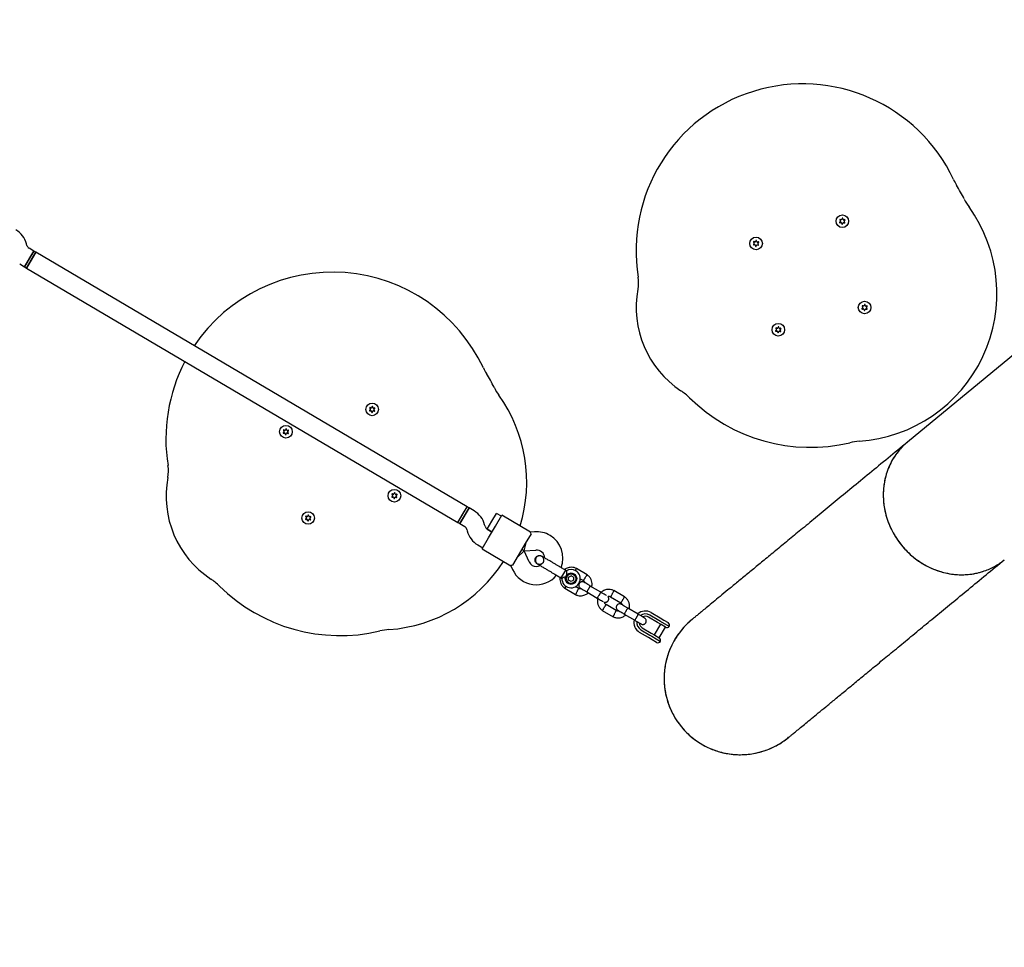
# Model space of a CAD drawing. Units: millimetres. Extents: x 5162 to 17697, y 1270 to 16041.
# Drawn here: x 13048 to 13908, y 8078 to 8887 of the extents above; entities that cross this region are included whole.
import ezdxf

# ---------------------------------------------------------------- set-up
doc = ezdxf.new("R2010")
doc.units = ezdxf.units.MM
doc.layers.add('Dimensions', color=7, linetype='Continuous')
doc.styles.get("Standard").update_dxf_attribs({"font": 'arial.ttf'})
doc.dimstyles.new('Leikkiset keinu', dxfattribs={"dimtxt": 150, "dimasz": 2.5, "dimexe": 0.06, "dimexo": 0.625, "dimtad": 0, "dimtih": 1, "dimtoh": 1, "dimdec": 0, "dimtxsty": 'Standard', "dimcen": 2.5, "dimadec": 0, "dimazin": 0, "dimtfac": 1, "dimtmove": 0, "dimatfit": 3, "dimfxl": 1, "dimarcsym": 0})

# ---------------------------------------------------------------- blocks, each defined once
blk = doc.blocks.new('*D19')
at = {"layer": 'Defpoints', "color": 0, "transparency": 16777216}
for p in [(11681.48, 13165.64), (9367.73, 4067.82), (17469.58, 4067.82)]:
    blk.add_point(p, dxfattribs=at)
at = {"layer": 'Dimensions', "color": 0, "lineweight": -2, "transparency": 16777216}
for p, q in [((11682.1, 13165.64), (17469.64, 13165.64)), ((17469.58, 13163.14), (17469.58, 8693.94)), ((17469.58, 4070.32), (17469.58, 8539.52)), ((9368.36, 4067.82), (17469.64, 4067.82))]:
    blk.add_line(p, q, dxfattribs=at)
at = {"layer": 'Dimensions', "color": 0, "transparency": 16777216}
for points in [[(17469.16, 13163.14), (17469.99, 13163.14), (17469.58, 13165.64)], [(17469.16, 4070.32), (17469.99, 4070.32), (17469.58, 4067.82)]]:
    blk.add_solid(points, dxfattribs=at)
at = {"layer": 'Dimensions', "color": 0, "transparency": 16777216, "insert": (17469.58, 8616.73), "char_height": 150, "attachment_point": 5}
blk.add_mtext('9100', dxfattribs=at)
blk = doc.blocks.new('*D20')
at = {"layer": 'Defpoints', "color": 0, "transparency": 16777216}
for p in [(5161.66, 8345.79), (15754.48, 8317.22), (15754.48, 1368.24)]:
    blk.add_point(p, dxfattribs=at)
at = {"layer": 'Dimensions', "color": 0, "lineweight": -2, "transparency": 16777216}
for p, q in [((5161.66, 8345.16), (5161.66, 1368.18)), ((15754.48, 8316.6), (15754.48, 1368.18)), ((5164.16, 1368.24), (10182.51, 1368.24)), ((15751.98, 1368.24), (10733.63, 1368.24))]:
    blk.add_line(p, q, dxfattribs=at)
at = {"layer": 'Dimensions', "color": 0, "transparency": 16777216}
for points in [[(5164.16, 1368.66), (5164.16, 1367.83), (5161.66, 1368.24)], [(15751.98, 1368.66), (15751.98, 1367.83), (15754.48, 1368.24)]]:
    blk.add_solid(points, dxfattribs=at)
at = {"layer": 'Dimensions', "color": 0, "transparency": 16777216, "insert": (10458.07, 1368.24), "char_height": 150, "attachment_point": 5}
blk.add_mtext('10590', dxfattribs=at)
blk = doc.blocks.new('*D21')
at = {"layer": 'Defpoints', "color": 0, "transparency": 16777216}
for p in [(11676.3, 11665.7), (9377.9, 5567.58), (16518.68, 5567.58)]:
    blk.add_point(p, dxfattribs=at)
at = {"layer": 'Dimensions', "color": 0, "lineweight": -2, "transparency": 16777216}
for p, q in [((11676.92, 11665.7), (16518.74, 11665.7)), ((16518.68, 11663.2), (16518.68, 8693.85)), ((16518.68, 5570.08), (16518.68, 8539.43)), ((9378.53, 5567.58), (16518.74, 5567.58))]:
    blk.add_line(p, q, dxfattribs=at)
at = {"layer": 'Dimensions', "color": 0, "transparency": 16777216}
for points in [[(16518.26, 11663.2), (16519.1, 11663.2), (16518.68, 11665.7)], [(16518.26, 5570.08), (16519.1, 5570.08), (16518.68, 5567.58)]]:
    blk.add_solid(points, dxfattribs=at)
at = {"layer": 'Dimensions', "color": 0, "transparency": 16777216, "insert": (16518.68, 8616.64), "char_height": 150, "attachment_point": 5}
blk.add_mtext('6100', dxfattribs=at)
blk = doc.blocks.new('*D22')
at = {"layer": 'Defpoints', "color": 0, "transparency": 16777216}
for p in [(14250.6, 8320.56), (7163.9, 8112.07), (14250.6, 2746.28)]:
    blk.add_point(p, dxfattribs=at)
at = {"layer": 'Dimensions', "color": 0, "lineweight": -2, "transparency": 16777216}
for p, q in [((14250.6, 8319.93), (14250.6, 2746.22)), ((7163.9, 8111.45), (7163.9, 2746.22)), ((7166.4, 2746.28), (10483.52, 2746.28)), ((14248.1, 2746.28), (10930.99, 2746.28))]:
    blk.add_line(p, q, dxfattribs=at)
at = {"layer": 'Dimensions', "color": 0, "transparency": 16777216}
for points in [[(7166.4, 2746.7), (7166.4, 2745.87), (7163.9, 2746.28)], [(14248.1, 2746.7), (14248.1, 2745.87), (14250.6, 2746.28)]]:
    blk.add_solid(points, dxfattribs=at)
at = {"layer": 'Dimensions', "color": 0, "transparency": 16777216, "insert": (10707.25, 2746.28), "char_height": 150, "attachment_point": 5}
blk.add_mtext('7090', dxfattribs=at)

msp = doc.modelspace()

# ---------------------------------------------------------------- linework, layer by layer
at = {"linetype": 'Continuous', "lineweight": 25}
for p, q in [((13764.62, 8710.93), (13764.09, 8710.51)), ((13764.2, 8712.23), (13764.68, 8711.74)), ((13764.39, 8709.89), (13765.06, 8710.06)), ((13765.22, 8712.55), (13764.58, 8712.8)), ((13765.73, 8709.61), (13765.84, 8708.93)), ((13766.13, 8713.57), (13765.95, 8712.91)), ((13766.52, 8708.89), (13766.71, 8709.54)), ((13766.92, 8712.85), (13766.82, 8713.53)), ((13767.43, 8709.9), (13768.07, 8709.65)), ((13768.26, 8712.57), (13767.6, 8712.4)), ((13768.45, 8710.22), (13767.98, 8710.71)), ((13768.03, 8711.53), (13768.56, 8711.95)), ((13054.56, 8690.13), (13054.22, 8691.46)), ((13689.31, 8691.5), (13688.77, 8691.08)), ((13688.89, 8692.81), (13689.36, 8692.31)), ((13689.08, 8690.46), (13689.74, 8690.63)), ((13689.9, 8693.13), (13689.27, 8693.37)), ((13690.42, 8690.18), (13690.52, 8689.5)), ((13690.82, 8694.14), (13690.63, 8693.49)), ((13691.2, 8689.46), (13691.39, 8690.11)), ((13691.6, 8693.42), (13691.5, 8694.1)), ((13692.12, 8690.48), (13692.75, 8690.23)), ((13692.94, 8693.14), (13692.28, 8692.97)), ((13693.13, 8690.8), (13692.66, 8691.29)), ((13692.71, 8692.1), (13693.25, 8692.52)), ((13052.6, 8671.35), (13060.73, 8685.13)), ((13054.33, 8670.33), (13062.46, 8684.11)), ((13060.73, 8685.13), (13056.4, 8687.68)), ((13060.73, 8685.13), (13056.67, 8678.24)), ((13062.46, 8684.11), (13058.39, 8677.22)), ((13062.46, 8684.11), (13060.73, 8685.13)), ((13438.85, 8462.08), (13062.46, 8684.11)), ((13048.27, 8673.9), (13052.6, 8671.35)), ((13056.67, 8678.24), (13052.6, 8671.35)), ((13058.39, 8677.22), (13054.33, 8670.33)), ((13052.6, 8671.35), (13054.33, 8670.33)), ((13054.33, 8670.33), (13430.72, 8448.3)), ((13784.65, 8637.24), (13784.01, 8637.49)), ((13785.56, 8638.25), (13785.37, 8637.6)), ((13786.35, 8637.54), (13786.25, 8638.21)), ((13973.28, 8642.03), (13823.17, 8518.45)), ((13784.05, 8635.61), (13783.52, 8635.19)), ((13783.63, 8636.92), (13784.1, 8636.43)), ((13783.82, 8634.58), (13784.48, 8634.74)), ((13785.16, 8634.29), (13785.26, 8633.61)), ((13785.95, 8633.57), (13786.13, 8634.23)), ((13786.86, 8634.59), (13787.5, 8634.34)), ((13787.69, 8637.25), (13787.02, 8637.08)), ((13787.88, 8634.91), (13787.4, 8635.4)), ((13787.46, 8636.21), (13787.99, 8636.64)), ((13708.74, 8616.19), (13708.2, 8615.76)), ((13708.31, 8617.49), (13708.79, 8617)), ((13708.51, 8615.15), (13709.17, 8615.31)), ((13709.33, 8617.81), (13708.69, 8618.06)), ((13709.84, 8614.86), (13709.95, 8614.19)), ((13710.25, 8618.83), (13710.06, 8618.17)), ((13710.63, 8614.14), (13710.82, 8614.8)), ((13711.03, 8618.11), (13710.93, 8618.78)), ((13711.55, 8615.16), (13712.18, 8614.91)), ((13712.37, 8617.82), (13711.71, 8617.66)), ((13712.56, 8615.48), (13712.09, 8615.97)), ((13712.14, 8616.78), (13712.67, 8617.21)), ((13354.24, 8546.65), (13353.71, 8546.23)), ((13353.82, 8547.95), (13354.3, 8547.46)), ((13354.01, 8545.61), (13354.68, 8545.78)), ((13354.84, 8548.28), (13354.2, 8548.52)), ((13355.35, 8545.33), (13355.45, 8544.65)), ((13355.75, 8549.29), (13355.57, 8548.64)), ((13356.14, 8544.61), (13356.33, 8545.26)), ((13356.54, 8548.57), (13356.44, 8549.25)), ((13357.05, 8545.62), (13357.69, 8545.38)), ((13357.88, 8548.29), (13357.22, 8548.12)), ((13358.07, 8545.94), (13357.6, 8546.44)), ((13357.65, 8547.25), (13358.18, 8547.67)), ((13278.93, 8527.22), (13278.39, 8526.8)), ((13278.5, 8528.53), (13278.98, 8528.04)), ((13278.7, 8526.19), (13279.36, 8526.35)), ((13279.52, 8528.85), (13278.88, 8529.1)), ((13280.04, 8525.9), (13280.14, 8525.22)), ((13280.44, 8529.86), (13280.25, 8529.21)), ((13280.82, 8525.18), (13281.01, 8525.84)), ((13281.22, 8529.14), (13281.12, 8529.82)), ((13281.74, 8526.2), (13282.37, 8525.95)), ((13282.56, 8528.86), (13281.9, 8528.69)), ((13282.75, 8526.52), (13282.28, 8527.01)), ((13282.33, 8527.82), (13282.86, 8528.25)), ((13373.67, 8471.34), (13373.14, 8470.91)), ((13373.25, 8472.64), (13373.72, 8472.15)), ((13373.44, 8470.3), (13374.1, 8470.46)), ((13374.26, 8472.96), (13373.63, 8473.21)), ((13374.78, 8470.01), (13374.88, 8469.34)), ((13375.18, 8473.98), (13374.99, 8473.32)), ((13375.56, 8469.29), (13375.75, 8469.95)), ((13375.97, 8473.26), (13375.86, 8473.93)), ((13376.48, 8470.31), (13377.12, 8470.06)), ((13377.31, 8472.97), (13376.64, 8472.81)), ((13377.5, 8470.63), (13377.02, 8471.12)), ((13377.08, 8471.93), (13377.61, 8472.36)), ((13430.72, 8448.3), (13438.85, 8462.08)), ((13440.57, 8461.07), (13432.44, 8447.29)), ((13434.78, 8455.19), (13438.85, 8462.08)), ((13436.51, 8454.18), (13440.57, 8461.07)), ((13440.57, 8461.07), (13438.85, 8462.08)), ((13444.9, 8458.51), (13440.57, 8461.07)), ((13298.35, 8451.91), (13297.82, 8451.48)), ((13297.93, 8453.21), (13298.41, 8452.72)), ((13298.12, 8450.87), (13298.79, 8451.03)), ((13298.95, 8453.53), (13298.31, 8453.78)), ((13299.46, 8450.58), (13299.57, 8449.91)), ((13299.87, 8454.55), (13299.68, 8453.89)), ((13300.25, 8449.86), (13300.44, 8450.52)), ((13300.65, 8453.83), (13300.55, 8454.5)), ((13301.17, 8450.88), (13301.8, 8450.63)), ((13301.99, 8453.54), (13301.33, 8453.38)), ((13302.18, 8451.2), (13301.71, 8451.69)), ((13301.76, 8452.5), (13302.29, 8452.93)), ((13430.72, 8448.3), (13434.78, 8455.19)), ((13430.72, 8448.3), (13432.44, 8447.29)), ((13432.44, 8447.29), (13436.51, 8454.18)), ((13456.32, 8442.49), (13460.38, 8449.38)), ((13460.38, 8449.38), (13464.45, 8456.27)), ((13463.67, 8445.12), (13469.26, 8454.59)), ((13468.75, 8453.73), (13464.45, 8456.27)), ((13494.19, 8439.89), (13469.26, 8454.59)), ((13432.44, 8447.29), (13436.78, 8444.73)), ((13438.62, 8442.28), (13438.96, 8440.96)), ((13454.45, 8444.95), (13454.11, 8446.28)), ((13460.62, 8439.95), (13456.29, 8442.51)), ((13456.32, 8442.49), (13460.62, 8439.95)), ((13457.58, 8434.78), (13463.67, 8445.12)), ((13497.69, 8440.18), (13494.17, 8439.91)), ((13451.99, 8425.31), (13457.58, 8434.78)), ((13488.64, 8423.43), (13490.53, 8431.6)), ((13494.59, 8438.48), (13489.51, 8429.88)), ((13448.16, 8428.73), (13452.5, 8426.17)), ((13451.99, 8425.31), (13476.91, 8410.61)), ((13488.64, 8423.43), (13482.4, 8417.82)), ((13489.51, 8429.88), (13483.42, 8419.54)), ((13488.64, 8423.43), (13486.46, 8424.71)), ((13486.46, 8424.71), (13488.64, 8423.43)), ((13488.64, 8423.43), (13498.93, 8424.23)), ((13492.91, 8414.03), (13488.64, 8423.43)), ((13483.42, 8419.54), (13478.34, 8410.93)), ((13503.93, 8418.89), (13503.95, 8418.88)), ((13503.93, 8418.89), (13503.95, 8418.88)), ((13476.89, 8410.62), (13478.35, 8407.4)), ((13500.02, 8412.22), (13500.01, 8412.23)), ((13500.02, 8412.22), (13500.01, 8412.23)), ((13524.6, 8406.7), (13521.25, 8401.02)), ((13525.46, 8406.19), (13524.6, 8406.7)), ((13543.59, 8402.61), (13534.24, 8408.13)), ((13521.25, 8401.02), (13520.68, 8400.04)), ((13520.68, 8400.04), (13521.55, 8399.52)), ((13527.36, 8398.07), (13527.38, 8400.57)), ((13529.51, 8396.81), (13527.36, 8398.07)), ((13527.38, 8400.57), (13529.55, 8401.8)), ((13531.68, 8398.04), (13529.51, 8396.81)), ((13531.7, 8400.54), (13529.55, 8401.8)), ((13531.7, 8400.54), (13531.68, 8398.04)), ((13537.49, 8399.25), (13540.29, 8397.6)), ((13524.09, 8390.92), (13533.43, 8385.4)), ((13536.32, 8390.66), (13533.31, 8392.43)), ((13555.46, 8387.49), (13546.34, 8392.87)), ((13576.32, 8383.31), (13566.97, 8388.82)), ((13543.29, 8387.7), (13552.41, 8382.33)), ((13564.08, 8383.56), (13573.02, 8378.29)), ((13556.82, 8371.61), (13566.16, 8366.1)), ((13569.05, 8371.36), (13560.11, 8376.63)), ((13588.19, 8368.19), (13579.07, 8373.56)), ((13576.02, 8368.4), (13585.14, 8363.02)), ((13604.98, 8361.07), (13597.13, 8365.7)), ((13606.04, 8362.88), (13598.2, 8367.51)), ((13599.47, 8369.66), (13607.31, 8365.03)), ((13607.65, 8361.93), (13606.04, 8362.88)), ((13607.31, 8365.03), (13610.52, 8363.14)), ((13610.52, 8363.14), (13614.28, 8360.92)), ((13590.58, 8354.59), (13598.42, 8349.96)), ((13591.64, 8356.4), (13599.49, 8351.77)), ((13607.64, 8359.5), (13602.15, 8350.2)), ((13608.17, 8359.19), (13604.98, 8361.07)), ((13606.46, 8347.66), (13611.94, 8356.96)), ((13615.16, 8357.5), (13607.65, 8361.93)), ((13611.97, 8356.94), (13608.17, 8359.19)), ((13597.15, 8347.8), (13589.31, 8352.43)), ((13600.36, 8345.91), (13597.15, 8347.8)), ((13598.42, 8349.96), (13600.03, 8349.01)), ((13599.49, 8351.77), (13602.68, 8349.89)), ((13600.03, 8349.01), (13607.54, 8344.58)), ((13604.12, 8343.69), (13600.36, 8345.91)), ((13602.68, 8349.89), (13606.49, 8347.64))]:
    msp.add_line(p, q, dxfattribs=at)
for centre, radius in [((13766.33, 8711.23), 5.5), ((13691.01, 8691.8), 5.5), ((13785.75, 8635.91), 5.5), ((13710.44, 8616.48), 5.5), ((13355.95, 8546.95), 5.5), ((13280.63, 8527.52), 5.5), ((13375.37, 8471.63), 5.5), ((13300.06, 8452.21), 5.5), ((13529.53, 8399.3), 5), ((13529.53, 8399.3), 4.14)]:
    msp.add_circle(centre, radius, dxfattribs=at)
for centre, radius, start, end in [((13731.75, 8685.54), 145.51, 25.1962, 189.20057), ((13908.66, 8768.77), 50, 205.1962, 211.63853), ((13738.38, 8663.86), 150, 26.41928, 31.63853), ((13771.96, 8648.11), 129.3, 274.00946, 35.74126), ((13917.49, 8752.84), 50, 206.41928, 215.74126), ((13764.31, 8710.23), 0.35, 128.63666, 283.97666), ((13764.45, 8712.48), 0.35, 68.63666, 223.97666), ((13764.28, 8711.36), 0.55, 308.63666, 43.97666), ((13765.19, 8709.52), 0.55, 8.63666, 103.97666), ((13765.42, 8713.07), 0.55, 248.63666, 343.97666), ((13766.18, 8708.98), 0.35, 188.63666, 343.97666), ((13766.47, 8713.47), 0.35, 8.63666, 163.97666), ((13767.23, 8709.39), 0.55, 68.63666, 163.97666), ((13767.46, 8712.93), 0.55, 188.63666, 283.97666), ((13768.37, 8711.1), 0.55, 128.63666, 223.97666), ((13768.2, 8709.98), 0.35, 248.63666, 43.97666), ((13768.34, 8712.23), 0.35, 308.63666, 103.97666), ((13034.85, 8686.46), 20, 14.46428, 59.46428), ((13058.43, 8691.13), 4, 194.46428, 239.46428), ((13688.99, 8690.8), 0.35, 128.63666, 283.97666), ((13689.14, 8693.05), 0.35, 68.63666, 223.97666), ((13688.96, 8691.93), 0.55, 308.63666, 43.97666), ((13689.87, 8690.1), 0.55, 8.63666, 103.97666), ((13690.1, 8693.64), 0.55, 248.63666, 343.97666), ((13690.86, 8689.56), 0.35, 188.63666, 343.97666), ((13691.15, 8694.05), 0.35, 8.63666, 163.97666), ((13691.92, 8689.96), 0.55, 68.63666, 163.97666), ((13692.15, 8693.51), 0.55, 188.63666, 283.97666), ((13693.06, 8691.67), 0.55, 128.63666, 223.97666), ((13692.88, 8690.55), 0.35, 248.63666, 43.97666), ((13693.03, 8692.8), 0.35, 308.63666, 103.97666), ((13321.37, 8521.26), 145.51, 25.1962, 146.02725), ((13558.5, 8657.47), 30, 349.28418, 9.20057), ((13673.34, 8635.74), 86.89, 169.28418, 236.52829), ((13783.88, 8637.16), 0.35, 68.63666, 223.97666), ((13784.85, 8637.75), 0.55, 248.63666, 343.97666), ((13785.9, 8638.16), 0.35, 8.63666, 163.97666), ((13786.89, 8637.62), 0.55, 188.63666, 283.97666), ((13783.74, 8634.92), 0.35, 128.63666, 283.97666), ((13783.71, 8636.04), 0.55, 308.63666, 43.97666), ((13784.62, 8634.21), 0.55, 8.63666, 103.97666), ((13785.61, 8633.67), 0.35, 188.63666, 343.97666), ((13786.66, 8634.07), 0.55, 68.63666, 163.97666), ((13787.8, 8635.78), 0.55, 128.63666, 223.97666), ((13787.63, 8634.66), 0.35, 248.63666, 43.97666), ((13787.77, 8636.91), 0.35, 308.63666, 103.97666), ((13708.42, 8615.49), 0.35, 128.63666, 283.97666), ((13708.57, 8617.73), 0.35, 68.63666, 223.97666), ((13708.39, 8616.62), 0.55, 308.63666, 43.97666), ((13709.3, 8614.78), 0.55, 8.63666, 103.97666), ((13709.53, 8618.32), 0.55, 248.63666, 343.97666), ((13710.29, 8614.24), 0.35, 188.63666, 343.97666), ((13710.58, 8618.73), 0.35, 8.63666, 163.97666), ((13711.35, 8614.65), 0.55, 68.63666, 163.97666), ((13711.57, 8618.19), 0.55, 188.63666, 283.97666), ((13712.48, 8616.35), 0.55, 128.63666, 223.97666), ((13712.31, 8615.24), 0.35, 248.63666, 43.97666), ((13712.45, 8617.48), 0.35, 308.63666, 103.97666), ((13321.37, 8521.26), 145.51, 152.33061, 189.20057), ((13498.28, 8604.49), 50, 205.1962, 211.63853), ((13328, 8499.58), 150, 26.41928, 31.63853), ((13507.11, 8588.56), 50, 206.41928, 215.74126), ((13597.85, 8521.55), 50, 45.35802, 56.52829), ((13361.58, 8483.83), 129.3, 342.66505, 35.74126), ((13738.38, 8663.86), 150, 225.35802, 283.33144), ((13353.93, 8545.95), 0.35, 128.63666, 283.97666), ((13354.07, 8548.2), 0.35, 68.63666, 223.97666), ((13353.9, 8547.08), 0.55, 308.63666, 43.97666), ((13354.81, 8545.24), 0.55, 8.63666, 103.97666), ((13355.04, 8548.79), 0.55, 248.63666, 343.97666), ((13355.8, 8544.7), 0.35, 188.63666, 343.97666), ((13356.09, 8549.2), 0.35, 8.63666, 163.97666), ((13356.85, 8545.11), 0.55, 68.63666, 163.97666), ((13357.08, 8548.66), 0.55, 188.63666, 283.97666), ((13357.99, 8546.82), 0.55, 128.63666, 223.97666), ((13357.82, 8545.7), 0.35, 248.63666, 43.97666), ((13357.96, 8547.95), 0.35, 308.63666, 103.97666), ((13278.61, 8526.52), 0.35, 128.63666, 283.97666), ((13278.76, 8528.77), 0.35, 68.63666, 223.97666), ((13278.58, 8527.65), 0.55, 308.63666, 43.97666), ((13279.49, 8525.82), 0.55, 8.63666, 103.97666), ((13279.72, 8529.36), 0.55, 248.63666, 343.97666), ((13280.77, 8529.77), 0.35, 8.63666, 163.97666), ((13281.54, 8525.68), 0.55, 68.63666, 163.97666), ((13281.77, 8529.23), 0.55, 188.63666, 283.97666), ((13282.67, 8527.39), 0.55, 128.63666, 223.97666), ((13282.5, 8526.27), 0.35, 248.63666, 43.97666), ((13282.65, 8528.52), 0.35, 308.63666, 103.97666), ((13280.48, 8525.28), 0.35, 188.63666, 343.97666), ((13784.5, 8469.25), 50, 94.00946, 103.33144), ((13148.11, 8493.19), 30, 349.28418, 9.20057), ((13262.96, 8471.46), 86.89, 169.28418, 236.52829), ((13375.52, 8473.88), 0.35, 8.63666, 163.97666), ((13373.36, 8470.64), 0.35, 128.63666, 283.97666), ((13373.5, 8472.88), 0.35, 68.63666, 223.97666), ((13373.33, 8471.77), 0.55, 308.63666, 43.97666), ((13374.24, 8469.93), 0.55, 8.63666, 103.97666), ((13374.46, 8473.47), 0.55, 248.63666, 343.97666), ((13375.23, 8469.39), 0.35, 188.63666, 343.97666), ((13376.28, 8469.8), 0.55, 68.63666, 163.97666), ((13376.51, 8473.34), 0.55, 188.63666, 283.97666), ((13377.42, 8471.5), 0.55, 128.63666, 223.97666), ((13377.25, 8470.39), 0.35, 248.63666, 43.97666), ((13377.39, 8472.63), 0.35, 308.63666, 103.97666), ((13434.74, 8441.29), 20, 14.46428, 59.46428), ((13298.04, 8451.21), 0.35, 128.63666, 283.97666), ((13298.18, 8453.45), 0.35, 68.63666, 223.97666), ((13298.01, 8452.34), 0.55, 308.63666, 43.97666), ((13298.92, 8450.5), 0.55, 8.63666, 103.97666), ((13299.15, 8454.04), 0.55, 248.63666, 343.97666), ((13299.91, 8449.96), 0.35, 188.63666, 343.97666), ((13300.2, 8454.45), 0.35, 8.63666, 163.97666), ((13300.97, 8450.37), 0.55, 68.63666, 163.97666), ((13301.19, 8453.91), 0.55, 188.63666, 283.97666), ((13302.1, 8452.07), 0.55, 128.63666, 223.97666), ((13301.93, 8450.96), 0.35, 248.63666, 43.97666), ((13302.07, 8453.2), 0.35, 308.63666, 103.97666), ((13434.74, 8441.29), 4, 14.46428, 59.46428), ((13458.33, 8445.95), 20, 194.46428, 239.46428), ((13458.33, 8445.95), 4, 194.46428, 239.46428), ((13499.48, 8417.25), 23, 59.46428, 94.46428), ((13499.48, 8417.25), 23, 338.70264, 59.46428), ((13499.48, 8417.25), 7, 1.75515, 94.46428), ((13361.58, 8483.83), 129.3, 274.00946, 327.48222), ((13499.29, 8416.93), 7, 204.46428, 239.46428), ((13499.29, 8416.93), 23, 204.46428, 320.20343), ((13499.29, 8416.93), 7, 239.46428, 297.35339), ((13493.37, 8420.63), 13.98, 327.90713, 331.02143), ((13529.53, 8399.3), 8, 178.1867, 59.46428), ((13529.53, 8399.3), 8, 59.46428, 120.60936), ((13187.47, 8357.28), 50, 45.35802, 56.52829), ((13328, 8499.58), 150, 225.35802, 283.33144), ((13594.39, 8361.05), 10, 59.46428, 131.997), ((13594.39, 8361.05), 10, 167.18805, 239.46428), ((13594.39, 8361.05), 7.5, 59.46428, 125.62853), ((13594.39, 8361.05), 5.4, 59.46428, 114.97701), ((13677.24, 8312.17), 66.5, 129.23913, 219.46428), ((13374.12, 8304.97), 50, 94.00946, 103.33144), ((13594.39, 8361.05), 7.5, 173.11031, 239.46428), ((13594.39, 8361.05), 5.4, 184.00274, 239.46428), ((13613.24, 8359.1), 2.5, 239.46428, 320.25738), ((13613.01, 8358.77), 2.5, 329.46428, 59.46428), ((13605.22, 8345.49), 2.5, 338.67117, 59.46428), ((13605.39, 8345.85), 2.5, 239.46428, 329.46428), ((13677.24, 8312.17), 66.5, 219.46428, 309.71208)]:
    msp.add_arc(centre, radius, start, end, dxfattribs=at)
for points, knots in [([(13823.18, 8518.45), (13817.5, 8513.77), (13806.12, 8504.41), (13789.88, 8491.04), (13774.5, 8478.38), (13759.92, 8466.37), (13746.09, 8454.99), (13733.29, 8444.45), (13721.49, 8434.73), (13710.64, 8425.8), (13700.5, 8417.45), (13691.08, 8409.7), (13682.21, 8402.39), (13673.93, 8395.58), (13666.32, 8389.31), (13659.52, 8383.71), (13653.54, 8378.79), (13648.39, 8374.55), (13644.16, 8371.07), (13640.77, 8368.27), (13638.15, 8366.12), (13636.29, 8364.59), (13635.26, 8363.74), (13635.07, 8363.58), (13634.98, 8363.51)], [0, 0, 0, 0, 0.046616, 0.093372, 0.140025, 0.186658, 0.233321, 0.279998, 0.324002, 0.368, 0.411999, 0.455999, 0.5, 0.546668, 0.593334, 0.639999, 0.686665, 0.733338, 0.780013, 0.824004, 0.867969, 0.911964, 0.956058, 1, 1, 1, 1]), ([(13823.19, 8518.43), (13822.04, 8517.46), (13819.61, 8515.38), (13816.22, 8511.74), (13813, 8507.65), (13810.16, 8503.26), (13807.75, 8498.66), (13805.73, 8493.84), (13804.13, 8488.78), (13802.96, 8483.57), (13802.24, 8478.29), (13801.97, 8472.93), (13802.15, 8467.48), (13802.78, 8462.02), (13803.85, 8456.66), (13805.35, 8451.36), (13807.29, 8446.13), (13809.66, 8441.04), (13812.4, 8436.19), (13815.5, 8431.55), (13819, 8427.12), (13822.83, 8422.98), (13826.93, 8419.19), (13831.3, 8415.74), (13835.95, 8412.62), (13840.82, 8409.89), (13845.82, 8407.6), (13850.96, 8405.72), (13856.25, 8404.26), (13861.61, 8403.26), (13866.94, 8402.73), (13872.25, 8402.65), (13877.57, 8403.02), (13882.8, 8403.85), (13887.85, 8405.13), (13892.74, 8406.83), (13897.5, 8408.98), (13902, 8411.57), (13905.4, 8413.86), (13907.18, 8415.39), (13907.67, 8415.81)], [0, 0, 0, 0, 0.023489, 0.04996, 0.077198, 0.104437, 0.130869, 0.157301, 0.184501, 0.211701, 0.238132, 0.264562, 0.291762, 0.318963, 0.345406, 0.371849, 0.399062, 0.426277, 0.452752, 0.479227, 0.506473, 0.533719, 0.560199, 0.586678, 0.613924, 0.64117, 0.667688, 0.694207, 0.721496, 0.748784, 0.77524, 0.801697, 0.828918, 0.856138, 0.882574, 0.90901, 0.936213, 0.963417, 0.989851, 1, 1, 1, 1]), ([(13819.02, 8514.61), (13818.86, 8514.46), (13817, 8512.78), (13813.98, 8508.98), (13810.08, 8503.27), (13806.95, 8497.03), (13804.54, 8490.43), (13802.89, 8483.54), (13802.04, 8476.43), (13801.99, 8469.21), (13802.73, 8461.97), (13804.28, 8454.79), (13806.58, 8447.76), (13809.63, 8440.97), (13813.39, 8434.52), (13817.8, 8428.48), (13822.82, 8422.91), (13828.39, 8417.91), (13834.43, 8413.52), (13840.85, 8409.81), (13847.6, 8406.84), (13854.55, 8404.63), (13861.65, 8403.2), (13868.79, 8402.59), (13875.89, 8402.8), (13882.84, 8403.76), (13887.26, 8405.07), (13889.45, 8405.72)], [0, 0, 0, 0, 0.003899, 0.045486, 0.086943, 0.128402, 0.169995, 0.211457, 0.252897, 0.29447, 0.335913, 0.377361, 0.418941, 0.460388, 0.501871, 0.543485, 0.584965, 0.626549, 0.668264, 0.709845, 0.751347, 0.79298, 0.834481, 0.875979, 0.91761, 0.95911, 1, 1, 1, 1]), ([(13494.59, 8438.48), (13494.45, 8438.92), (13494.19, 8439.74), (13494.18, 8439.82), (13494.17, 8439.86)], [0, 0, 0, 0, 0.532321, 1, 1, 1, 1]), ([(13500.02, 8412.23), (13500, 8412.24), (13499.58, 8412.4), (13498.94, 8413.09), (13498.27, 8414.2), (13498.03, 8415.5), (13498.2, 8416.65), (13498.52, 8417.28), (13498.64, 8417.53)], [0, 0, 0, 0, 0.009857, 0.223846, 0.437861, 0.651912, 0.865993, 1, 1, 1, 1]), ([(13504.6, 8418.5), (13504.28, 8418.66), (13503.64, 8418.99), (13502.37, 8419.26), (13501.01, 8419.15), (13499.97, 8418.64), (13499.42, 8418.18), (13499.01, 8417.71), (13498.55, 8416.85), (13498.37, 8415.7), (13498.55, 8414.51), (13498.97, 8413.5), (13499.67, 8412.54), (13500.34, 8412.07), (13500.67, 8411.84)], [0, 0, 0, 0, 0.084184, 0.164282, 0.301314, 0.399313, 0.433621, 0.463138, 0.540845, 0.657973, 0.733104, 0.817364, 0.907689, 1, 1, 1, 1]), ([(13498.64, 8417.53), (13498.9, 8417.88), (13499.41, 8418.58), (13500.58, 8419.24), (13501.86, 8419.49), (13503.05, 8419.36), (13503.67, 8418.99), (13503.92, 8418.84)], [0, 0, 0, 0, 0.214138, 0.428276, 0.642405, 0.856509, 1, 1, 1, 1]), ([(13500.05, 8412.27), (13500.16, 8412.18), (13500.63, 8411.85), (13501.66, 8411.65), (13502.97, 8411.75), (13504.18, 8412.3), (13505.13, 8413.22), (13505.73, 8414.4), (13505.9, 8415.71), (13505.63, 8417), (13504.97, 8418.14), (13504.28, 8418.63), (13503.94, 8418.88)], [0, 0, 0, 0, 0.035511, 0.1432, 0.250879, 0.358567, 0.466287, 0.574047, 0.681822, 0.789571, 0.897278, 1, 1, 1, 1]), ([(13514.27, 8412.8), (13513.42, 8413.29), (13511.58, 8414.38), (13509.34, 8415.7), (13507.6, 8416.73), (13506.38, 8417.45), (13505.32, 8418.07), (13504.84, 8418.35), (13504.6, 8418.5)], [0, 0, 0, 0, 0.203167, 0.442133, 0.57405, 0.712332, 0.855076, 1, 1, 1, 1]), ([(13719.51, 8260.83), (13719.61, 8260.91), (13719.81, 8261.08), (13720.99, 8262.05), (13723.09, 8263.78), (13726.03, 8266.2), (13729.76, 8269.27), (13734.22, 8272.94), (13739.38, 8277.19), (13745.17, 8281.96), (13751.69, 8287.33), (13758.94, 8293.29), (13767.08, 8299.99), (13776.15, 8307.46), (13786.21, 8315.74), (13797.08, 8324.69), (13808.75, 8334.3), (13821.22, 8344.57), (13834.24, 8355.29), (13847.73, 8366.4), (13861.63, 8377.83), (13876.24, 8389.87), (13891.63, 8402.53), (13902.35, 8411.36), (13907.71, 8415.77)], [0, 0, 0, 0, 0.0466161, 0.0933724, 0.1400245, 0.1866577, 0.2333215, 0.2799981, 0.3240018, 0.3680003, 0.4119987, 0.4559989, 0.5, 0.5466678, 0.5933344, 0.6399991, 0.6866649, 0.7333377, 0.780013, 0.8240037, 0.867969, 0.9119644, 0.9560576, 1, 1, 1, 1]), ([(13478.34, 8410.93), (13477.89, 8410.84), (13477.04, 8410.68), (13476.96, 8410.65), (13476.93, 8410.63)], [0, 0, 0, 0, 0.532321, 1, 1, 1, 1]), ([(13500.67, 8411.84), (13500.91, 8411.7), (13501.4, 8411.41), (13502.45, 8410.79), (13503.67, 8410.07), (13505.41, 8409.04), (13507.65, 8407.72), (13509.49, 8406.64), (13510.34, 8406.14)], [0, 0, 0, 0, 0.144924, 0.287668, 0.42595, 0.557867, 0.796833, 1, 1, 1, 1]), ([(13504.98, 8413.22), (13504.91, 8413.11), (13504.61, 8412.63), (13503.73, 8412.05), (13502.49, 8411.68), (13501.5, 8411.64), (13501.03, 8411.84), (13500.95, 8411.87)], [0, 0, 0, 0, 0.0896671, 0.3756295, 0.6615218, 0.9473044, 1, 1, 1, 1]), ([(13534.4, 8408.04), (13534.06, 8408.21), (13533.34, 8408.55), (13531.85, 8409.01), (13530, 8409.26), (13527.94, 8409.08), (13526.18, 8408.56), (13524.81, 8407.92), (13524.08, 8407.39), (13523.78, 8407.18)], [0, 0, 0, 0, 0.102295, 0.211765, 0.415025, 0.597902, 0.760373, 0.902416, 1, 1, 1, 1]), ([(13525.46, 8406.19), (13525.46, 8406.15), (13525.46, 8406.07), (13525.47, 8405.46), (13525.5, 8404.55), (13525.6, 8403.29), (13525.78, 8402.2), (13525.93, 8401.55), (13525.97, 8401.41), (13525.97, 8401.41)], [0, 0, 0, 0, 0.165785, 0.334537, 0.510474, 0.707733, 0.937129, 0.998183, 1, 1, 1, 1]), ([(13533.32, 8406.29), (13533.33, 8406.31), (13533.5, 8406.63), (13533.79, 8407.16), (13534.11, 8407.76), (13534.26, 8408.02), (13534.3, 8408.1), (13534.29, 8408.09), (13534.29, 8408.09)], [0, 0, 0, 0, 0.022194, 0.292524, 0.562821, 0.833067, 0.96671, 1, 1, 1, 1]), ([(13519.89, 8400.5), (13519.84, 8400.19), (13519.66, 8399.15), (13519.86, 8397.26), (13520.58, 8394.89), (13521.69, 8393.14), (13522.74, 8392.01), (13523.46, 8391.36), (13523.99, 8390.99), (13524.25, 8390.81)], [0, 0, 0, 0, 0.084083, 0.282043, 0.501479, 0.742359, 0.82767, 0.915382, 1, 1, 1, 1]), ([(13525.97, 8401.41), (13525.96, 8401.4), (13525.76, 8401.35), (13525.07, 8401.15), (13523.92, 8400.72), (13523.03, 8400.31), (13522.38, 8399.99), (13521.93, 8399.75), (13521.56, 8399.55), (13521.57, 8399.56), (13521.58, 8399.56)], [0, 0, 0, 0, 0.001813, 0.090025, 0.31661, 0.544399, 0.565697, 0.735368, 0.89869, 1, 1, 1, 1]), ([(13540.16, 8397.69), (13540.44, 8397.46), (13540.95, 8397.05), (13541.48, 8396.33), (13541.59, 8395.84), (13541.64, 8395.64)], [0, 0, 0, 0, 0.4139706, 0.7685864, 1, 1, 1, 1]), ([(13541.91, 8400.12), (13541.9, 8400.11), (13541.89, 8400.09), (13541.86, 8400.03), (13541.74, 8399.86), (13541.46, 8399.41), (13541.03, 8398.75), (13540.62, 8398.11), (13540.36, 8397.7), (13540.27, 8397.57), (13540.29, 8397.6), (13540.29, 8397.6)], [0, 0, 0, 0, 0.008575, 0.015065, 0.041031, 0.145218, 0.355772, 0.570496, 0.785185, 0.999813, 1, 1, 1, 1]), ([(13541.91, 8400.12), (13541.92, 8400.13), (13541.93, 8400.15), (13541.97, 8400.21), (13542.08, 8400.39), (13542.37, 8400.83), (13542.79, 8401.49), (13543.2, 8402.13), (13543.46, 8402.54), (13543.54, 8402.67), (13543.53, 8402.65), (13543.53, 8402.65)], [0, 0, 0, 0, 0.008574, 0.015064, 0.041026, 0.1452, 0.355729, 0.570407, 0.785048, 0.999648, 1, 1, 1, 1]), ([(13547.65, 8392.1), (13547.77, 8392.72), (13548.01, 8394.06), (13547.83, 8396.27), (13547.09, 8398.64), (13545.98, 8400.39), (13544.93, 8401.52), (13544.21, 8402.17), (13543.68, 8402.54), (13543.43, 8402.72)], [0, 0, 0, 0, 0.154699, 0.337396, 0.539914, 0.762222, 0.840956, 0.921905, 1, 1, 1, 1]), ([(13525.29, 8392.67), (13525.26, 8392.62), (13525.05, 8392.3), (13524.72, 8391.78), (13524.35, 8391.2), (13524.19, 8390.95), (13524.14, 8390.88), (13524.15, 8390.89), (13524.15, 8390.89)], [0, 0, 0, 0, 0.039826, 0.305282, 0.570704, 0.836077, 0.96731, 1, 1, 1, 1]), ([(13534.81, 8388.07), (13534.81, 8388.09), (13534.98, 8388.39), (13535.31, 8389), (13535.73, 8389.78), (13536.05, 8390.38), (13536.19, 8390.64), (13536.23, 8390.72), (13536.23, 8390.71), (13536.23, 8390.71)], [0, 0, 0, 0, 0.008578, 0.223386, 0.438195, 0.652991, 0.867739, 0.973924, 1, 1, 1, 1]), ([(13540.75, 8396.17), (13540.46, 8396.31), (13539.92, 8396.56), (13539.07, 8396.61), (13538.38, 8396.49), (13537.74, 8396.22), (13537.22, 8395.85), (13536.8, 8395.38), (13536.46, 8394.82), (13536.25, 8394.15), (13536.2, 8393.37), (13536.36, 8392.57), (13536.81, 8391.67), (13537.39, 8391.23), (13537.7, 8391)], [0, 0, 0, 0, 0.101895, 0.190609, 0.264804, 0.325235, 0.411571, 0.465521, 0.524723, 0.618755, 0.686668, 0.772356, 0.877462, 1, 1, 1, 1]), ([(13538.65, 8390.44), (13538.45, 8390.41), (13537.9, 8390.3), (13537.05, 8390.38), (13536.48, 8390.64), (13536.24, 8390.75)], [0, 0, 0, 0, 0.241277, 0.678734, 1, 1, 1, 1]), ([(13537.72, 8390.99), (13537.79, 8390.95), (13537.94, 8390.86), (13539.23, 8390.1), (13541.12, 8388.98), (13542.65, 8388.08), (13543.42, 8387.63)], [0, 0, 0, 0, 0.243648, 0.495753, 0.747857, 1, 1, 1, 1]), ([(13546.47, 8392.8), (13545.7, 8393.25), (13544.17, 8394.15), (13542.28, 8395.26), (13540.99, 8396.03), (13540.84, 8396.12), (13540.76, 8396.16)], [0, 0, 0, 0, 0.252143, 0.504247, 0.756352, 1, 1, 1, 1]), ([(13546.34, 8392.87), (13546.34, 8392.87), (13546.33, 8392.88), (13546.24, 8392.78), (13545.96, 8392.36), (13545.54, 8391.7), (13545.13, 8391.02), (13544.79, 8390.45), (13544.53, 8390.02), (13544.2, 8389.45), (13543.83, 8388.78), (13543.49, 8388.15), (13543.31, 8387.79), (13543.29, 8387.71), (13543.29, 8387.7), (13543.29, 8387.7)], [0, 0, 0, 0, 0.004287, 0.111621, 0.218955, 0.326276, 0.433577, 0.48664, 0.539698, 0.592756, 0.700028, 0.807313, 0.914638, 0.995713, 1, 1, 1, 1]), ([(13567.13, 8388.73), (13566.79, 8388.9), (13566.07, 8389.24), (13564.58, 8389.7), (13562.73, 8389.95), (13560.67, 8389.77), (13558.91, 8389.26), (13557.47, 8388.56), (13556.46, 8387.89), (13555.96, 8387.44), (13555.8, 8387.29)], [0, 0, 0, 0, 0.094529, 0.195688, 0.383516, 0.55251, 0.702646, 0.833906, 0.946272, 1, 1, 1, 1]), ([(13565.6, 8386.15), (13565.6, 8386.16), (13565.77, 8386.47), (13566.1, 8387.07), (13566.52, 8387.86), (13566.84, 8388.45), (13566.99, 8388.72), (13567.03, 8388.79), (13567.02, 8388.78), (13567.02, 8388.78)], [0, 0, 0, 0, 0.008575, 0.223306, 0.438036, 0.652739, 0.867401, 0.973557, 1, 1, 1, 1]), ([(13533.27, 8385.49), (13533.61, 8385.32), (13534.33, 8384.98), (13535.82, 8384.52), (13537.67, 8384.27), (13539.73, 8384.45), (13541.5, 8384.96), (13542.93, 8385.66), (13543.94, 8386.33), (13544.44, 8386.79), (13544.6, 8386.93)], [0, 0, 0, 0, 0.0945284, 0.1956881, 0.3835161, 0.5525092, 0.7026454, 0.8339049, 0.9462705, 1, 1, 1, 1]), ([(13534.81, 8388.07), (13534.8, 8388.06), (13534.63, 8387.75), (13534.3, 8387.15), (13533.88, 8386.37), (13533.56, 8385.77), (13533.42, 8385.51), (13533.37, 8385.43), (13533.38, 8385.44), (13533.38, 8385.44)], [0, 0, 0, 0, 0.008575, 0.223298, 0.438019, 0.652713, 0.867367, 0.973519, 1, 1, 1, 1]), ([(13552.06, 8382.53), (13552.83, 8382.08), (13554.37, 8381.17), (13556.26, 8380.06), (13557.38, 8379.39), (13557.54, 8379.3), (13557.57, 8379.28)], [0, 0, 0, 0, 0.309327, 0.618477, 0.927626, 1, 1, 1, 1]), ([(13555.39, 8387.54), (13555.39, 8387.54), (13555.4, 8387.53), (13555.35, 8387.4), (13555.12, 8386.95), (13554.75, 8386.27), (13554.36, 8385.58), (13554.02, 8385), (13553.77, 8384.57), (13553.43, 8384.01), (13553.03, 8383.36), (13552.64, 8382.75), (13552.41, 8382.43), (13552.35, 8382.36), (13552.34, 8382.37), (13552.34, 8382.37)], [0, 0, 0, 0, 0.004286, 0.111621, 0.218955, 0.326276, 0.433577, 0.48664, 0.539698, 0.592756, 0.700028, 0.807313, 0.914638, 0.995714, 1, 1, 1, 1]), ([(13552.76, 8382.21), (13552.64, 8381.57), (13552.39, 8380.19), (13552.58, 8377.95), (13553.31, 8375.58), (13554.42, 8373.84), (13555.47, 8372.7), (13556.19, 8372.06), (13556.72, 8371.68), (13556.98, 8371.5)], [0, 0, 0, 0, 0.160881, 0.342242, 0.543279, 0.763961, 0.84212, 0.922477, 1, 1, 1, 1]), ([(13560.62, 8384.45), (13560.59, 8384.47), (13560.43, 8384.56), (13559.3, 8385.22), (13557.42, 8386.34), (13555.88, 8387.25), (13555.11, 8387.7)], [0, 0, 0, 0, 0.072374, 0.381523, 0.690672, 1, 1, 1, 1]), ([(13558.71, 8378.76), (13558.75, 8378.75), (13559.04, 8378.63), (13559.61, 8378.64), (13560.3, 8378.75), (13560.94, 8379.02), (13561.46, 8379.39), (13561.88, 8379.86), (13562.22, 8380.42), (13562.43, 8381.09), (13562.48, 8381.87), (13562.31, 8382.66), (13562, 8383.36), (13561.64, 8383.66), (13561.53, 8383.74)], [0, 0, 0, 0, 0.015523, 0.122186, 0.21139, 0.284047, 0.387849, 0.452713, 0.523892, 0.636947, 0.718599, 0.821622, 0.947992, 1, 1, 1, 1]), ([(13561.53, 8383.74), (13561.8, 8383.8), (13562.43, 8383.92), (13563.35, 8383.84), (13563.92, 8383.58), (13564.16, 8383.47)], [0, 0, 0, 0, 0.3041958, 0.7053752, 1, 1, 1, 1]), ([(13565.6, 8386.15), (13565.59, 8386.14), (13565.42, 8385.83), (13565.1, 8385.22), (13564.67, 8384.44), (13564.35, 8383.84), (13564.21, 8383.58), (13564.17, 8383.5), (13564.18, 8383.51), (13564.18, 8383.51)], [0, 0, 0, 0, 0.008575, 0.223309, 0.438042, 0.652763, 0.867436, 0.973585, 1, 1, 1, 1]), ([(13574.64, 8380.81), (13574.63, 8380.8), (13574.62, 8380.78), (13574.59, 8380.73), (13574.47, 8380.55), (13574.18, 8380.1), (13573.76, 8379.45), (13573.35, 8378.8), (13573.09, 8378.4), (13573, 8378.27), (13573.02, 8378.29), (13573.02, 8378.29)], [0, 0, 0, 0, 0.008575, 0.015065, 0.041031, 0.145218, 0.355772, 0.570496, 0.785185, 0.999813, 1, 1, 1, 1]), ([(13574.64, 8380.81), (13574.65, 8380.82), (13574.66, 8380.84), (13574.7, 8380.9), (13574.81, 8381.08), (13575.1, 8381.52), (13575.52, 8382.18), (13575.93, 8382.83), (13576.19, 8383.23), (13576.27, 8383.36), (13576.26, 8383.34), (13576.26, 8383.34)], [0, 0, 0, 0, 0.008574, 0.015064, 0.041026, 0.1452, 0.355729, 0.570407, 0.785048, 0.999648, 1, 1, 1, 1]), ([(13580.38, 8372.79), (13580.5, 8373.41), (13580.74, 8374.76), (13580.56, 8376.96), (13579.82, 8379.33), (13578.71, 8381.08), (13577.66, 8382.21), (13576.94, 8382.86), (13576.41, 8383.23), (13576.16, 8383.41)], [0, 0, 0, 0, 0.154699, 0.337396, 0.539914, 0.762222, 0.840956, 0.921905, 1, 1, 1, 1]), ([(13558.49, 8374.1), (13558.48, 8374.09), (13558.3, 8373.8), (13557.92, 8373.22), (13557.44, 8372.47), (13557.08, 8371.9), (13556.92, 8371.64), (13556.87, 8371.57), (13556.88, 8371.58), (13556.88, 8371.58)], [0, 0, 0, 0, 0.008575, 0.223306, 0.438036, 0.652739, 0.867401, 0.973557, 1, 1, 1, 1]), ([(13558.49, 8374.1), (13558.5, 8374.11), (13558.69, 8374.41), (13559.06, 8374.99), (13559.54, 8375.74), (13559.91, 8376.3), (13560.07, 8376.56), (13560.12, 8376.63), (13560.11, 8376.62), (13560.11, 8376.62)], [0, 0, 0, 0, 0.008575, 0.223309, 0.438042, 0.652763, 0.867436, 0.973585, 1, 1, 1, 1]), ([(13560.24, 8376.54), (13559.97, 8376.76), (13559.45, 8377.17), (13558.9, 8377.95), (13558.77, 8378.51), (13558.71, 8378.76)], [0, 0, 0, 0, 0.384859, 0.714535, 1, 1, 1, 1]), ([(13567.53, 8368.77), (13567.54, 8368.78), (13567.71, 8369.09), (13568.04, 8369.69), (13568.46, 8370.48), (13568.78, 8371.07), (13568.92, 8371.34), (13568.96, 8371.41), (13568.96, 8371.4), (13568.96, 8371.4)], [0, 0, 0, 0, 0.008578, 0.223386, 0.438195, 0.652991, 0.867739, 0.973924, 1, 1, 1, 1]), ([(13573.48, 8376.86), (13573.19, 8377), (13572.64, 8377.26), (13571.8, 8377.3), (13571.11, 8377.18), (13570.47, 8376.91), (13569.95, 8376.54), (13569.53, 8376.07), (13569.19, 8375.51), (13568.98, 8374.84), (13568.93, 8374.06), (13569.09, 8373.26), (13569.54, 8372.36), (13570.12, 8371.93), (13570.43, 8371.69)], [0, 0, 0, 0, 0.1018946, 0.1906094, 0.2648039, 0.3252352, 0.4115711, 0.4655211, 0.524723, 0.6187549, 0.6866676, 0.7723556, 0.8774624, 1, 1, 1, 1]), ([(13571.38, 8371.14), (13571.18, 8371.1), (13570.63, 8370.99), (13569.78, 8371.07), (13569.21, 8371.33), (13568.97, 8371.45)], [0, 0, 0, 0, 0.241277, 0.678734, 1, 1, 1, 1]), ([(13570.45, 8371.69), (13570.52, 8371.64), (13570.67, 8371.55), (13571.96, 8370.79), (13573.85, 8369.68), (13575.38, 8368.77), (13576.15, 8368.32)], [0, 0, 0, 0, 0.243648, 0.495753, 0.747857, 1, 1, 1, 1]), ([(13572.89, 8378.38), (13573.17, 8378.16), (13573.68, 8377.74), (13574.21, 8377.03), (13574.32, 8376.53), (13574.37, 8376.34)], [0, 0, 0, 0, 0.4139706, 0.7685864, 1, 1, 1, 1]), ([(13579.2, 8373.49), (13578.43, 8373.94), (13576.9, 8374.84), (13575.01, 8375.96), (13573.72, 8376.72), (13573.57, 8376.81), (13573.49, 8376.85)], [0, 0, 0, 0, 0.252143, 0.504247, 0.756352, 1, 1, 1, 1]), ([(13579.07, 8373.56), (13579.07, 8373.56), (13579.06, 8373.57), (13578.97, 8373.47), (13578.69, 8373.05), (13578.27, 8372.39), (13577.86, 8371.72), (13577.52, 8371.14), (13577.26, 8370.71), (13576.93, 8370.14), (13576.56, 8369.48), (13576.22, 8368.85), (13576.04, 8368.49), (13576.02, 8368.4), (13576.02, 8368.4), (13576.02, 8368.4)], [0, 0, 0, 0, 0.004287, 0.111621, 0.218955, 0.326276, 0.433577, 0.48664, 0.539698, 0.592756, 0.700028, 0.807313, 0.914638, 0.995713, 1, 1, 1, 1]), ([(13566, 8366.18), (13566.34, 8366.02), (13567.06, 8365.67), (13568.55, 8365.21), (13570.4, 8364.97), (13572.46, 8365.15), (13574.23, 8365.65), (13575.66, 8366.36), (13576.67, 8367.02), (13577.17, 8367.48), (13577.33, 8367.63)], [0, 0, 0, 0, 0.094528, 0.195688, 0.383516, 0.552509, 0.702645, 0.833905, 0.946271, 1, 1, 1, 1]), ([(13567.53, 8368.77), (13567.53, 8368.76), (13567.36, 8368.45), (13567.03, 8367.84), (13566.61, 8367.06), (13566.29, 8366.46), (13566.15, 8366.2), (13566.1, 8366.12), (13566.11, 8366.13), (13566.11, 8366.13)], [0, 0, 0, 0, 0.008575, 0.223298, 0.438019, 0.652713, 0.867367, 0.973519, 1, 1, 1, 1]), ([(13584.79, 8363.23), (13585.56, 8362.77), (13587.09, 8361.87), (13589.02, 8360.73), (13590.37, 8359.93), (13590.56, 8359.82), (13590.66, 8359.76)], [0, 0, 0, 0, 0.250108, 0.500072, 0.750036, 1, 1, 1, 1]), ([(13588.12, 8368.23), (13588.12, 8368.23), (13588.13, 8368.22), (13588.08, 8368.1), (13587.85, 8367.64), (13587.48, 8366.96), (13587.09, 8366.27), (13586.75, 8365.7), (13586.5, 8365.27), (13586.16, 8364.7), (13585.76, 8364.05), (13585.37, 8363.45), (13585.14, 8363.12), (13585.08, 8363.06), (13585.07, 8363.06), (13585.07, 8363.06)], [0, 0, 0, 0, 0.004286, 0.111621, 0.218955, 0.326276, 0.433577, 0.48664, 0.539698, 0.592756, 0.700028, 0.807313, 0.914638, 0.995714, 1, 1, 1, 1]), ([(13593.71, 8364.93), (13593.61, 8364.99), (13593.42, 8365.1), (13592.07, 8365.9), (13590.14, 8367.03), (13588.6, 8367.94), (13587.84, 8368.39)], [0, 0, 0, 0, 0.249964, 0.499928, 0.749892, 1, 1, 1, 1]), ([(13590.66, 8359.76), (13590.95, 8359.62), (13591.49, 8359.37), (13592.34, 8359.32), (13593.03, 8359.45), (13593.67, 8359.71), (13594.19, 8360.08), (13594.61, 8360.55), (13594.95, 8361.11), (13595.16, 8361.78), (13595.21, 8362.56), (13595.05, 8363.36), (13594.6, 8364.26), (13594.02, 8364.7), (13593.71, 8364.93)], [0, 0, 0, 0, 0.101895, 0.190609, 0.264804, 0.325235, 0.411571, 0.465521, 0.524723, 0.618755, 0.686668, 0.772356, 0.877462, 1, 1, 1, 1]), ([(13634.99, 8363.49), (13633.75, 8362.43), (13631.1, 8360.18), (13627.39, 8356.28), (13623.83, 8351.91), (13620.66, 8347.25), (13617.92, 8342.38), (13615.6, 8337.31), (13613.69, 8332), (13612.24, 8326.56), (13611.27, 8321.06), (13610.75, 8315.5), (13610.71, 8309.87), (13611.14, 8304.25), (13612.04, 8298.74), (13613.39, 8293.33), (13615.21, 8287.99), (13617.48, 8282.83), (13620.15, 8277.93), (13623.22, 8273.26), (13626.71, 8268.83), (13630.56, 8264.7), (13634.71, 8260.96), (13639.17, 8257.56), (13643.93, 8254.52), (13648.94, 8251.91), (13654.1, 8249.75), (13659.42, 8248.03), (13664.92, 8246.74), (13670.5, 8245.93), (13676.08, 8245.61), (13681.66, 8245.74), (13687.27, 8246.35), (13692.81, 8247.44), (13698.18, 8248.97), (13703.4, 8250.95), (13708.48, 8253.37), (13713.33, 8256.24), (13717.01, 8258.76), (13718.94, 8260.41), (13719.48, 8260.87)], [0, 0, 0, 0, 0.0235026, 0.0499474, 0.0771568, 0.1043659, 0.1308114, 0.1572571, 0.1844726, 0.2116882, 0.2381218, 0.264555, 0.2917581, 0.3189617, 0.3453999, 0.3718375, 0.3990454, 0.4262539, 0.4527136, 0.479173, 0.506402, 0.5336313, 0.5601547, 0.5866782, 0.6139735, 0.6412685, 0.6677431, 0.694218, 0.7214568, 0.748695, 0.7751655, 0.8016366, 0.8288758, 0.8561148, 0.8825547, 0.9089951, 0.9362029, 0.9634107, 0.9898408, 1, 1, 1, 1])]:
    msp.add_open_spline(points, degree=3, knots=knots, dxfattribs=at)
for points in [[(13510.34, 8406.14), (13511.1, 8405.69), (13512.62, 8404.79), (13514.06, 8403.94), (13514.78, 8403.52)], [(13518.71, 8410.18), (13517.99, 8410.6), (13516.55, 8411.45), (13515.03, 8412.35), (13514.27, 8412.8)], [(13524.6, 8406.7), (13523.59, 8407.29), (13521.57, 8408.49), (13519.66, 8409.61), (13518.71, 8410.18)], [(13514.78, 8403.52), (13515.73, 8402.96), (13517.64, 8401.83), (13519.67, 8400.64), (13520.68, 8400.04)]]:
    msp.add_open_spline(points, degree=3, dxfattribs=at)

# ---------------------------------------------------------------- dimensions: what is measured, and where the dimension line sits
at = {"layer": 'Dimensions'}
dim = msp.add_linear_dim(base=(17469.58, 4067.82), p1=(11681.48, 13165.64), p2=(9367.73, 4067.82), angle=90, text='9100', dimstyle='Leikkiset keinu', dxfattribs=at)
dim.commit()
dim.dimension.update_dxf_attribs({"geometry": '*D19', "text_midpoint": (17469.58, 8616.73), "dimtype": 160})
dim = msp.add_linear_dim(base=(16518.68, 5567.58), p1=(11676.3, 11665.7), p2=(9377.9, 5567.58), angle=90, text='6100', dimstyle='Leikkiset keinu', dxfattribs=at)
dim.commit()
dim.dimension.update_dxf_attribs({"geometry": '*D21', "text_midpoint": (16518.68, 8616.64)})
for base, p1, p2, text, picture, middle in [((15754.48, 1368.24), (5161.66, 8345.79), (15754.48, 8317.22), '10590', '*D20', (10458.07, 1368.24)), ((14250.6, 2746.28), (7163.9, 8112.07), (14250.6, 8320.56), '7090', '*D22', (10707.25, 2746.28))]:
    dim = msp.add_linear_dim(base=base, p1=p1, p2=p2, text=text, dimstyle='Leikkiset keinu', dxfattribs=at)
    dim.commit()
    dim.dimension.update_dxf_attribs({"geometry": picture, "text_midpoint": middle})

doc.saveas('drawing.dxf')
